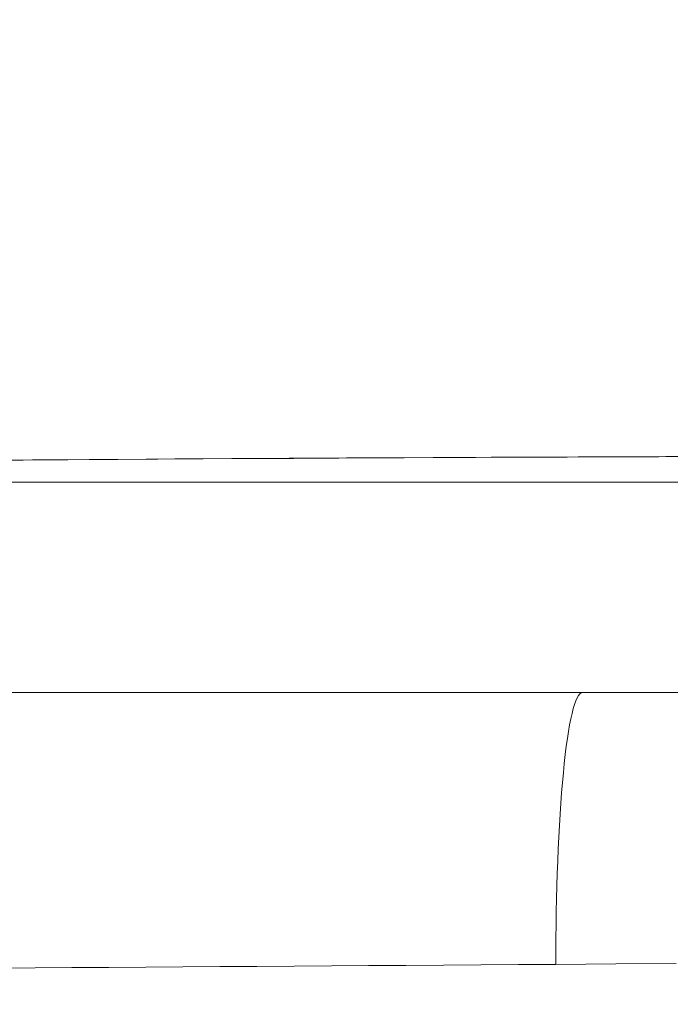
# Model space of a CAD drawing. Units: millimetres. Extents: x 0 to 4200, y -991 to 13.
# Drawn here: x 508 to 508, y -433 to -433 of the extents above; entities that cross this region are included whole.
import ezdxf

# ---------------------------------------------------------------- set-up
doc = ezdxf.new("R2010")
doc.units = ezdxf.units.MM
doc.layers.get('0').update_dxf_attribs({"lineweight": 9})
doc.layers.add('00_ANOTACIONES', color=250, linetype='Continuous', lineweight=9)
doc.styles.add('catalogos 2.5', font='arial.ttf', dxfattribs={"height": 2.5})
doc.dimstyles.new('1-1', dxfattribs={"dimtxt": 2.5, "dimasz": 2.5, "dimexe": 0.5, "dimexo": 2.5, "dimgap": 1, "dimtad": 1, "dimdec": 1, "dimdsep": 46, "dimtxsty": 'catalogos 2.5', "dimcen": 0, "dimclrd": 256, "dimclre": 256, "dimclrt": 256, "dimadec": 0, "dimazin": 0, "dimtp": 0.2, "dimtm": 0.2, "dimtfac": 0.2, "dimtdec": 1, "dimtmove": 1, "dimatfit": 0, "dimfxl": 0, "dimtolj": 1, "dimtzin": 0, "dimarcsym": 0})

# ---------------------------------------------------------------- blocks, each defined once
blk = doc.blocks.new('doble manilla cortizo')
for points in [[(99.54914, -371.54773), (99.53519, -371.54777), (99.52126, -371.54782), (99.50736, -371.54787), (99.49347, -371.54792), (99.47961, -371.54797), (99.46577, -371.54803), (99.45195, -371.54809), (99.43815, -371.54815), (99.42438, -371.54821), (99.41062, -371.54828), (99.39688, -371.54835), (99.38317, -371.54842), (99.36948, -371.54849), (99.35581, -371.54856), (99.34216, -371.54864), (99.32853, -371.54872), (99.31492, -371.5488), (99.30133, -371.54889), (99.28776, -371.54897), (99.27422, -371.54906), (99.26069, -371.54915), (99.24719, -371.54924), (99.23371, -371.54934), (99.22024, -371.54944)], [(99.57575, -371.54769), (99.53191, -371.54782), (99.48819, -371.54798), (99.4446, -371.54816), (99.40117, -371.54836), (99.3579, -371.54859), (99.31484, -371.54884), (99.27195, -371.54911), (99.22919, -371.54941), (99.18657, -371.54973), (99.14413, -371.55007), (99.10187, -371.55043), (99.05982, -371.55082), (99.018, -371.55122), (98.97644, -371.55165), (98.93514, -371.55209), (98.89413, -371.55255)], [(99.09234, -371.55992), (99.12594, -371.55993), (99.15974, -371.55993), (99.19371, -371.55994), (99.22785, -371.55994), (99.26214, -371.55995), (99.29658, -371.55995), (99.33114, -371.55996), (99.36583, -371.55996), (99.40062, -371.55997), (99.43551, -371.55997), (99.47048, -371.55998), (99.50552, -371.55998), (99.54062, -371.55999), (99.57576, -371.55999), (99.61094, -371.56), (99.64614, -371.56), (99.68136, -371.56001), (99.71657, -371.56001), (99.75177, -371.56002), (99.78694, -371.56002), (99.82212, -371.56003), (99.8573, -371.56003), (99.89246, -371.56004)], [(99.54005, -371.78896), (99.51143, -371.78915), (99.48284, -371.78934), (99.46495, -371.78947), (99.44709, -371.78959), (99.42926, -371.78971), (99.41145, -371.78983), (99.39367, -371.78995), (99.37592, -371.79006), (99.3582, -371.79018), (99.3405, -371.7903), (99.32283, -371.79042), (99.30518, -371.79054), (99.28757, -371.79066), (99.26998, -371.79078), (99.25241, -371.79089), (99.23488, -371.79101), (99.21737, -371.79113)], [(99.22348, -371.65994), (99.24029, -371.65994), (99.25712, -371.65995), (99.27397, -371.65995), (99.29085, -371.65995), (99.30776, -371.65995), (99.32469, -371.65996), (99.34164, -371.65996), (99.35863, -371.65996), (99.37564, -371.65996), (99.39267, -371.65997), (99.40973, -371.65997), (99.42681, -371.65997), (99.44393, -371.65997), (99.46106, -371.65998), (99.47823, -371.65998), (99.49542, -371.65998), (99.51497, -371.65998), (99.53451, -371.65999), (99.55404, -371.65999)]]:
    blk.add_lwpolyline(points)
blk.add_ellipse((99.4954, -371.78498), major_axis=(0.00002, 0.125), ratio=0.100512, start_param=0, end_param=1.605736)
blk = doc.blocks.new('*D302')
at = {"layer": '00_ANOTACIONES', "lineweight": -2, "ltscale": 10, "transparency": 16777216}
for p, q in [((495.87758, -431.57524), (495.87758, -437.01565)), ((596.47497, -431.57524), (596.47497, -437.01565)), ((498.37758, -436.51565), (593.97497, -436.51565))]:
    blk.add_line(p, q, dxfattribs=at)
at = {"layer": '00_ANOTACIONES', "ltscale": 10, "transparency": 16777216}
for points in [[(498.37758, -436.09898), (498.37758, -436.93231), (495.87758, -436.51565)], [(593.97497, -436.09898), (593.97497, -436.93231), (596.47497, -436.51565)]]:
    blk.add_solid(points, dxfattribs=at)
at = {"layer": 'Defpoints', "color": 0, "ltscale": 10}
for p in [(495.87758, -429.07524), (596.47497, -429.07524), (596.47497, -436.51565)]:
    blk.add_point(p, dxfattribs=at)
at = {"layer": '00_ANOTACIONES', "ltscale": 10, "transparency": 16777216, "insert": (546.17627, -434.24518), "char_height": 2.5, "attachment_point": 5, "style": 'catalogos 2.5'}
blk.add_mtext('\\A1;La', dxfattribs=at)

msp = doc.modelspace()

# ---------------------------------------------------------------- block references
msp.add_blockref('doble manilla cortizo', (408.37783, -61.30063))

# ---------------------------------------------------------------- dimensions: what is measured, and where the dimension line sits
at = {"layer": '00_ANOTACIONES', "ltscale": 10}
dim = msp.add_linear_dim(base=(596.47497, -436.51565), p1=(495.87758, -429.07524), p2=(596.47497, -429.07524), text='La', dimstyle='1-1', dxfattribs=at)
dim.commit()
dim.dimension.update_dxf_attribs({"geometry": '*D302', "text_midpoint": (546.17627, -434.24518)})

doc.saveas('drawing.dxf')
